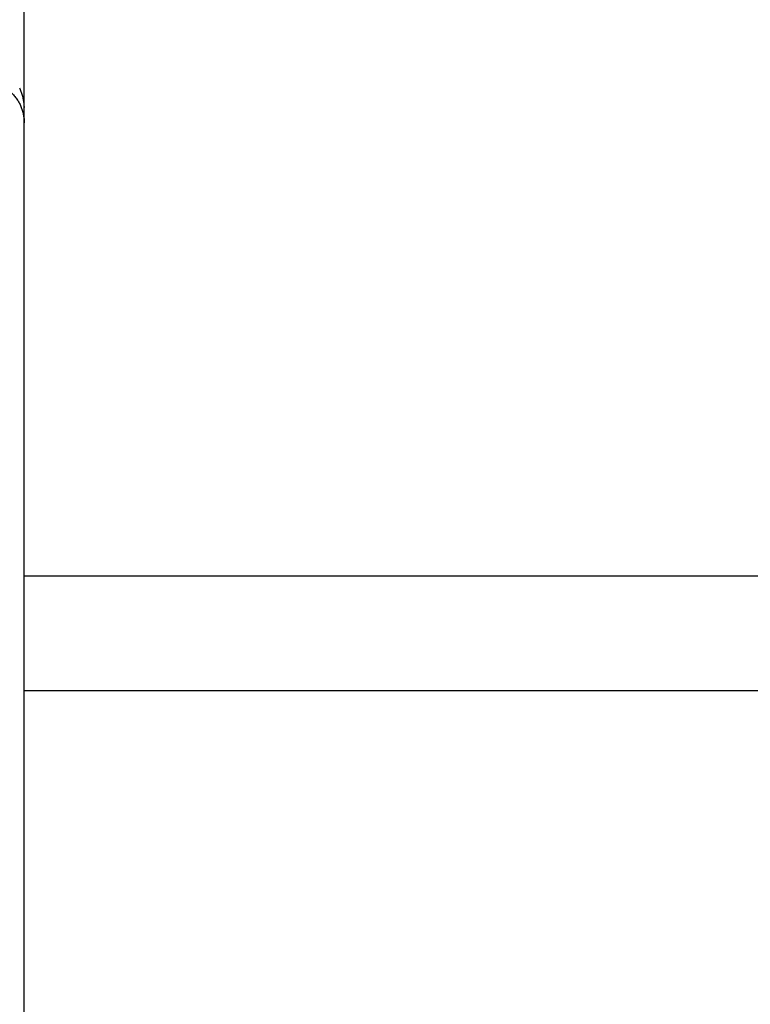
# Model space of a CAD drawing. Units: millimetres. Extents: x -0.2 to 13.3, y 0 to 16.3.
# Drawn here: x 2.8 to 2.9, y 10.4 to 10.5 of the extents above; entities that cross this region are included whole.
import ezdxf

# ---------------------------------------------------------------- set-up
doc = ezdxf.new("R2010")
doc.units = ezdxf.units.MM
doc.layers.add('DIASTASEIS', color=253, linetype='Continuous', lineweight=5)
doc.layers.add('Make2D$Visible$Curves', color=7, linetype='Continuous')
doc.layers.add('Make2D$Visible$Tangents', color=8, linetype='Continuous')
doc.styles.get("Standard").update_dxf_attribs({"font": 'ARIALN.TTF'})
doc.dimstyles.get("Standard").update_dxf_attribs({"dimtxt": 0.18, "dimasz": 0.15, "dimexe": 0.05, "dimexo": 0.0625, "dimgap": 0.09, "dimtad": 0, "dimtih": 1, "dimtoh": 1, "dimrnd": 0.05, "dimzin": 0, "dimdsep": 46, "dimtxsty": 'Standard', "dimblk": 'OBLIQUE', "dimcen": 0.09, "dimadec": 0, "dimazin": 0, "dimtfac": 1, "dimtofl": 0, "dimtmove": 0, "dimatfit": 3, "dimldrblk": 'OBLIQUE', "dimfxl": 1, "dimtolj": 1, "dimtzin": 0, "dimarcsym": 0})

# ---------------------------------------------------------------- blocks, each defined once
blk = doc.blocks.new('S025-B-B')
at = {"layer": 'Make2D$Visible$Curves', "lineweight": -3}
blk.add_rational_spline([(1757.44538, 5436.14799), (1757.44538, 5436.149), (1757.44538, 5436.23181)], [1, 0.962213351265, 1], degree=2, dxfattribs=at)
for points, knots in [([(1757.44038, 5436.1511), (1757.44053, 5436.1511), (1757.44068, 5436.15109), (1757.44099, 5436.15106), (1757.44114, 5436.15104), (1757.44145, 5436.15098), (1757.4416, 5436.15095), (1757.44184, 5436.15088), (1757.44192, 5436.15086), (1757.44207, 5436.1508), (1757.44215, 5436.15078), (1757.4423, 5436.15072), (1757.44238, 5436.15068), (1757.44253, 5436.15061), (1757.44261, 5436.15058), (1757.44276, 5436.1505), (1757.44283, 5436.15046), (1757.44298, 5436.15037), (1757.44305, 5436.15033), (1757.44319, 5436.15024), (1757.44326, 5436.15019), (1757.4434, 5436.15009), (1757.44347, 5436.15003), (1757.4436, 5436.14992), (1757.44367, 5436.14987), (1757.4438, 5436.14975), (1757.44386, 5436.14969), (1757.44398, 5436.14957), (1757.44404, 5436.14951), (1757.44416, 5436.14938), (1757.44421, 5436.14932), (1757.44432, 5436.14918), (1757.44437, 5436.14911), (1757.44447, 5436.14897), (1757.44452, 5436.1489), (1757.44462, 5436.14876), (1757.44466, 5436.14869), (1757.44475, 5436.14854), (1757.44479, 5436.14847), (1757.44486, 5436.14832), (1757.4449, 5436.14824), (1757.44497, 5436.14809), (1757.445, 5436.14801), (1757.44506, 5436.14786), (1757.44509, 5436.14778), (1757.44515, 5436.14763), (1757.44517, 5436.14755), (1757.44524, 5436.14732), (1757.44527, 5436.14716), (1757.44533, 5436.14685), (1757.44535, 5436.1467), (1757.44538, 5436.14639), (1757.44538, 5436.14624), (1757.44538, 5436.1461)], [0, 0, 0, 0, 0.490247, 0.490247, 0.980494, 0.980494, 1.470741, 1.470741, 1.715865, 1.715865, 1.960989, 1.960989, 2.206112, 2.206112, 2.451236, 2.451236, 2.696359, 2.696359, 2.941483, 2.941483, 3.186607, 3.186607, 3.43173, 3.43173, 3.676854, 3.676854, 3.921977, 3.921977, 4.167101, 4.167101, 4.412224, 4.412224, 4.657348, 4.657348, 4.902472, 4.902472, 5.147595, 5.147595, 5.392719, 5.392719, 5.637842, 5.637842, 5.882966, 5.882966, 6.128089, 6.128089, 6.373213, 6.373213, 6.86346, 6.86346, 7.353707, 7.353707, 7.843954, 7.843954, 7.843954, 7.843954]), ([(1757.44538, 5436.14799), (1757.44538, 5436.14814), (1757.44538, 5436.14829), (1757.44535, 5436.14859), (1757.44533, 5436.14875), (1757.44527, 5436.14906), (1757.44524, 5436.14921), (1757.44517, 5436.14945), (1757.44515, 5436.14952), (1757.44509, 5436.14968), (1757.44506, 5436.14976), (1757.445, 5436.14991), (1757.44497, 5436.14999), (1757.44491, 5436.15013), (1757.44487, 5436.1502), (1757.44484, 5436.15026)], [-7.843954, -7.843954, -7.843954, -7.843954, -7.353707, -7.353707, -6.863459, -6.863459, -6.373212, -6.373212, -6.128089, -6.128089, -5.882965, -5.882965, -5.637842, -5.637842, -5.421677, -5.421677, -5.421677, -5.421677])]:
    blk.add_open_spline(points, degree=3, knots=knots, dxfattribs=at)
blk.add_open_spline([(1757.44538, 5436.1461), (1757.44538, 5436.14704), (1757.44538, 5436.14799)], degree=2, dxfattribs=at)
blk.add_rational_spline([(1757.44538, 5435.9661), (1757.44538, 5435.9661), (1757.44538, 5436.05578), (1757.44538, 5436.14547), (1757.44538, 5436.1461)], [1, 0.708348997547, 1, 0.708348997547, 1], degree=2, knots=[0.755486, 0.755486, 0.755486, 141.810685, 141.810685, 282.865884, 282.865884, 282.865884], dxfattribs=at)
at = {"layer": 'Make2D$Visible$Tangents', "lineweight": -3}
for points in [[(1758.01538, 5436.0913), (1757.73038, 5436.0913), (1757.44538, 5436.0913)], [(1757.44538, 5436.07747), (1757.73038, 5436.07747), (1758.01538, 5436.07747)]]:
    blk.add_open_spline(points, degree=2, dxfattribs=at)
blk = doc.blocks.new('_Oblique')
at = {"color": 0, "linetype": 'ByBlock', "lineweight": -2}
blk.add_line((-0.5, -0.5), (0.5, 0.5), dxfattribs=at)
blk = doc.blocks.new('*D46')
at = {"layer": 'Defpoints', "color": 0}
for p in [(1.98427, 13.42071), (2.95123, 13.42071), (2.63597, 10.28564)]:
    blk.add_point(p, dxfattribs=at)
at = {"layer": 'DIASTASEIS', "color": 0, "lineweight": -2}
for p, q in [((2.88873, 13.42071), (1.93427, 13.42071)), ((1.98427, 13.42071), (1.98427, 12.03508)), ((1.98427, 10.28564), (1.98427, 11.67127)), ((2.57347, 10.28564), (1.93427, 10.28564))]:
    blk.add_line(p, q, dxfattribs=at)
at = {"layer": 'DIASTASEIS', "color": 0, "linetype": 'ByBlock', "lineweight": -2, "xscale": 0.15, "yscale": 0.15, "zscale": 0.15}
for p, rotation in [((1.98427, 13.42071), 90), ((1.98427, 10.28564), 270)]:
    blk.add_blockref('_Oblique', p, dxfattribs=dict(at, rotation=rotation))
at = {"layer": 'DIASTASEIS', "color": 0, "insert": (1.98427, 11.85317), "char_height": 0.18, "attachment_point": 5}
blk.add_mtext('\\A1;3.20', dxfattribs=at)

msp = doc.modelspace()

# ---------------------------------------------------------------- block references
msp.add_blockref('S025-B-B', (-1754.63942, -5425.62476))

# ---------------------------------------------------------------- dimensions: what is measured, and where the dimension line sits
at = {"layer": 'DIASTASEIS'}
dim = msp.add_linear_dim(base=(1.98427, 13.42071), p1=(2.63597, 10.28564), p2=(2.95123, 13.42071), angle=90, text='3.20', dimstyle='Standard', override={"dimdec": 1}, dxfattribs=at)
dim.commit()
dim.dimension.update_dxf_attribs({"geometry": '*D46', "text_midpoint": (1.98427, 11.85317)})

doc.saveas('drawing.dxf')
